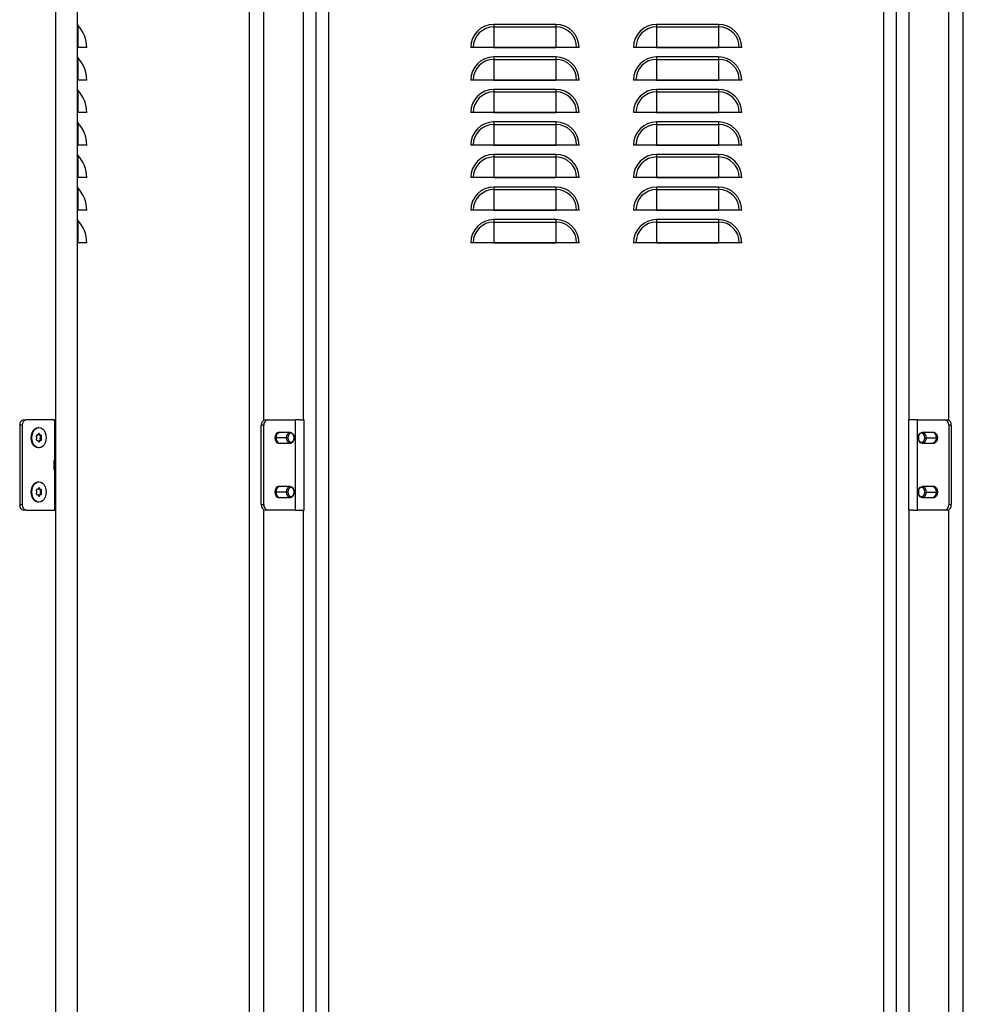
# Model space of a CAD drawing. Units: millimetres. Extents: x 795 to 1912, y -845 to 1366.
# Drawn here: x 795 to 1317, y 261 to 805 of the extents above; entities that cross this region are included whole.
import ezdxf

# ---------------------------------------------------------------- set-up
doc = ezdxf.new("R2010")
doc.units = ezdxf.units.MM

msp = doc.modelspace()

# ---------------------------------------------------------------- linework, layer by layer
at = {"color": 7, "linetype": 'Continuous'}
for p, q in [((814.9, -732.61), (814.9, 1264.58)), ((826.9, -732.61), (826.9, 1264.58)), ((921.84, 1264.58), (921.84, -732.61)), ((1316.84, -732.61), (1316.84, 1264.58)), ((929.84, 583.77), (929.84, 1120.2)), ((1308.84, 583.77), (1308.84, 1120.2)), ((951.84, 583.99), (951.84, 1021.99)), ((958.84, -690.01), (958.84, 1021.99)), ((965.84, -690.01), (965.84, 1021.99)), ((1272.84, -690.01), (1272.84, 1021.99)), ((1279.84, -690.01), (1279.84, 1021.99)), ((1286.84, 583.99), (1286.84, 1021.99)), ((827.06, 802.33), (827.06, 789.93)), ((1091.49, 802.73), (1057.19, 802.73)), ((1057.19, 802.73), (1057.19, 801.38)), ((1057.19, 801.38), (1091.49, 801.38)), ((1057.19, 801.38), (1057.19, 789.95)), ((1091.49, 802.73), (1091.49, 801.38)), ((1091.49, 801.38), (1091.49, 789.95)), ((1181.49, 802.73), (1147.19, 802.73)), ((1147.19, 802.73), (1147.19, 801.38)), ((1147.19, 801.38), (1181.49, 801.38)), ((1147.19, 801.38), (1147.19, 789.95)), ((1181.49, 802.73), (1181.49, 801.38)), ((1181.49, 801.38), (1181.49, 789.95)), ((827.06, 789.93), (826.9, 789.93)), ((831.9, 789.93), (827.06, 789.93)), ((831.9, 789.95), (831.9, 789.93)), ((1104.3, 789.93), (1044.39, 789.93)), ((1057.19, 789.95), (1091.49, 789.95)), ((1091.49, 784.73), (1057.19, 784.73)), ((1057.19, 784.73), (1057.19, 783.38)), ((1091.49, 784.73), (1091.49, 783.38)), ((1194.3, 789.93), (1134.39, 789.93)), ((1147.19, 789.95), (1181.49, 789.95)), ((1181.49, 784.73), (1147.19, 784.73)), ((1147.19, 784.73), (1147.19, 783.38)), ((1181.49, 784.73), (1181.49, 783.38)), ((827.06, 784.33), (827.06, 771.93)), ((1057.19, 783.38), (1091.49, 783.38)), ((1057.19, 783.38), (1057.19, 771.95)), ((1091.49, 783.38), (1091.49, 771.95)), ((1147.19, 783.38), (1181.49, 783.38)), ((1147.19, 783.38), (1147.19, 771.95)), ((1181.49, 783.38), (1181.49, 771.95)), ((827.06, 771.93), (826.9, 771.93)), ((831.9, 771.93), (827.06, 771.93)), ((831.9, 771.95), (831.9, 771.93)), ((1104.3, 771.93), (1044.39, 771.93)), ((1057.19, 771.95), (1091.49, 771.95)), ((1194.3, 771.93), (1134.39, 771.93)), ((1147.19, 771.95), (1181.49, 771.95)), ((827.06, 766.33), (827.06, 753.93)), ((1091.49, 766.73), (1057.19, 766.73)), ((1057.19, 766.73), (1057.19, 765.38)), ((1057.19, 765.38), (1091.49, 765.38)), ((1057.19, 765.38), (1057.19, 753.95)), ((1091.49, 766.73), (1091.49, 765.38)), ((1091.49, 765.38), (1091.49, 753.95)), ((1181.49, 766.73), (1147.19, 766.73)), ((1147.19, 766.73), (1147.19, 765.38)), ((1147.19, 765.38), (1181.49, 765.38)), ((1147.19, 765.38), (1147.19, 753.95)), ((1181.49, 766.73), (1181.49, 765.38)), ((1181.49, 765.38), (1181.49, 753.95)), ((827.06, 753.93), (826.9, 753.93)), ((831.9, 753.93), (827.06, 753.93)), ((831.9, 753.95), (831.9, 753.93)), ((1104.3, 753.93), (1044.39, 753.93)), ((1057.19, 753.95), (1091.49, 753.95)), ((1194.3, 753.93), (1134.39, 753.93)), ((1147.19, 753.95), (1181.49, 753.95)), ((827.06, 748.33), (827.06, 735.93)), ((1091.49, 748.73), (1057.19, 748.73)), ((1057.19, 748.73), (1057.19, 747.38)), ((1057.19, 747.38), (1091.49, 747.38)), ((1057.19, 747.38), (1057.19, 735.95)), ((1091.49, 748.73), (1091.49, 747.38)), ((1091.49, 747.38), (1091.49, 735.95)), ((1181.49, 748.73), (1147.19, 748.73)), ((1147.19, 748.73), (1147.19, 747.38)), ((1147.19, 747.38), (1181.49, 747.38)), ((1147.19, 747.38), (1147.19, 735.95)), ((1181.49, 748.73), (1181.49, 747.38)), ((1181.49, 747.38), (1181.49, 735.95)), ((827.06, 735.93), (826.9, 735.93)), ((831.9, 735.93), (827.06, 735.93)), ((831.9, 735.95), (831.9, 735.93)), ((1104.3, 735.93), (1044.39, 735.93)), ((1057.19, 735.95), (1091.49, 735.95)), ((1194.3, 735.93), (1134.39, 735.93)), ((1147.19, 735.95), (1181.49, 735.95)), ((827.06, 730.33), (827.06, 717.93)), ((1091.49, 730.73), (1057.19, 730.73)), ((1057.19, 730.73), (1057.19, 729.38)), ((1091.49, 730.73), (1091.49, 729.38)), ((1181.49, 730.73), (1147.19, 730.73)), ((1147.19, 730.73), (1147.19, 729.38)), ((1181.49, 730.73), (1181.49, 729.38)), ((1057.19, 729.38), (1091.49, 729.38)), ((1057.19, 729.38), (1057.19, 717.95)), ((1091.49, 729.38), (1091.49, 717.95)), ((1147.19, 729.38), (1181.49, 729.38)), ((1147.19, 729.38), (1147.19, 717.95)), ((1181.49, 729.38), (1181.49, 717.95)), ((827.06, 717.93), (826.9, 717.93)), ((831.9, 717.93), (827.06, 717.93)), ((831.9, 717.95), (831.9, 717.93)), ((1104.3, 717.93), (1044.39, 717.93)), ((1057.19, 717.95), (1091.49, 717.95)), ((1194.3, 717.93), (1134.39, 717.93)), ((1147.19, 717.95), (1181.49, 717.95)), ((827.06, 712.33), (827.06, 699.93)), ((1091.49, 712.73), (1057.19, 712.73)), ((1057.19, 712.73), (1057.19, 711.38)), ((1057.19, 711.38), (1091.49, 711.38)), ((1057.19, 711.38), (1057.19, 699.95)), ((1091.49, 712.73), (1091.49, 711.38)), ((1091.49, 711.38), (1091.49, 699.95)), ((1181.49, 712.73), (1147.19, 712.73)), ((1147.19, 712.73), (1147.19, 711.38)), ((1147.19, 711.38), (1181.49, 711.38)), ((1147.19, 711.38), (1147.19, 699.95)), ((1181.49, 712.73), (1181.49, 711.38)), ((1181.49, 711.38), (1181.49, 699.95)), ((827.06, 699.93), (826.9, 699.93)), ((831.9, 699.93), (827.06, 699.93)), ((831.9, 699.95), (831.9, 699.93)), ((1104.3, 699.93), (1044.39, 699.93)), ((1057.19, 699.95), (1091.49, 699.95)), ((1194.3, 699.93), (1134.39, 699.93)), ((1147.19, 699.95), (1181.49, 699.95)), ((827.06, 694.33), (827.06, 681.93)), ((1091.49, 694.73), (1057.19, 694.73)), ((1057.19, 694.73), (1057.19, 693.38)), ((1057.19, 693.38), (1091.49, 693.38)), ((1057.19, 693.38), (1057.19, 681.95)), ((1091.49, 694.73), (1091.49, 693.38)), ((1091.49, 693.38), (1091.49, 681.95)), ((1181.49, 694.73), (1147.19, 694.73)), ((1147.19, 694.73), (1147.19, 693.38)), ((1147.19, 693.38), (1181.49, 693.38)), ((1147.19, 693.38), (1147.19, 681.95)), ((1181.49, 694.73), (1181.49, 693.38)), ((1181.49, 693.38), (1181.49, 681.95)), ((827.06, 681.93), (826.9, 681.93)), ((831.9, 681.93), (827.06, 681.93)), ((831.9, 681.95), (831.9, 681.93)), ((1104.3, 681.93), (1044.39, 681.93)), ((1057.19, 681.95), (1091.49, 681.95)), ((1194.3, 681.93), (1134.39, 681.93)), ((1147.19, 681.95), (1181.49, 681.95)), ((797, 583.99), (798.42, 583.99)), ((813.47, 583.99), (798.42, 583.99)), ((813.47, 583.99), (814.2, 583.99)), ((814.2, 561.84), (814.2, 583.99)), ((814.7, 583.99), (814.2, 583.99)), ((814.7, 583.99), (814.9, 583.99)), ((930.63, 583.99), (932.04, 583.99)), ((932.04, 583.99), (947.1, 583.99)), ((947.1, 583.99), (947.24, 583.99)), ((947.24, 583.99), (947.24, 533.99)), ((947.45, 583.99), (947.24, 583.99)), ((949.74, 583.99), (947.45, 583.99)), ((949.74, 583.99), (952.24, 583.99)), ((952.24, 533.99), (952.24, 583.99)), ((1288.94, 583.99), (1286.44, 583.99)), ((1286.44, 583.99), (1286.44, 533.99)), ((1291.24, 583.99), (1288.94, 583.99)), ((1291.24, 583.99), (1291.44, 583.99)), ((1291.44, 533.99), (1291.44, 583.99)), ((1291.59, 583.99), (1291.44, 583.99)), ((1291.59, 583.99), (1306.65, 583.99)), ((1306.65, 583.99), (1308.06, 583.99)), ((796.29, 580.99), (794.88, 580.99)), ((794.88, 580.99), (794.88, 536.99)), ((796.29, 580.99), (796.29, 536.99)), ((805.52, 579.64), (805.17, 579.64)), ((928.5, 536.99), (928.5, 580.99)), ((929.92, 580.99), (928.5, 580.99)), ((929.92, 536.99), (929.92, 580.99)), ((1308.77, 580.99), (1308.77, 536.99)), ((1310.18, 580.99), (1308.77, 580.99)), ((1310.18, 580.99), (1310.18, 536.99)), ((801.17, 573.98), (801.52, 573.98)), ((804.16, 575.3), (804.57, 575.3)), ((804.16, 572.67), (804.57, 572.67)), ((805.28, 575.87), (805.85, 575.87)), ((805.28, 575.81), (805.85, 575.81)), ((805.29, 572.16), (805.85, 572.16)), ((805.29, 572.1), (805.85, 572.1)), ((805.9, 575.31), (806.47, 575.31)), ((805.91, 572.67), (806.47, 572.67)), ((806.23, 574.5), (806.8, 574.5)), ((806.24, 573.48), (806.8, 573.48)), ((806.28, 573.99), (806.85, 573.99)), ((806.44, 574.93), (807, 574.93)), ((806.44, 573.05), (807.01, 573.05)), ((936.67, 573.98), (936.21, 573.98)), ((942.47, 573.98), (936.67, 573.98)), ((944.59, 576.99), (938.79, 576.99)), ((943.17, 573.98), (942.47, 573.98)), ((946.71, 573.99), (946.71, 573.99)), ((1291.98, 573.99), (1291.98, 573.99)), ((1299.9, 576.99), (1294.1, 576.99)), ((1295.51, 573.98), (1296.22, 573.98)), ((1296.22, 573.98), (1302.02, 573.98)), ((1302.02, 573.98), (1302.48, 573.98)), ((805.17, 568.34), (805.52, 568.34)), ((938.79, 570.99), (944.59, 570.99)), ((1294.1, 570.99), (1299.9, 570.99)), ((814.35, 561.99), (813.85, 561.49)), ((813.85, 560.63), (813.85, 561.49)), ((814.9, 561.99), (814.35, 561.99)), ((814.35, 561.99), (814.35, 560.96)), ((813.85, 560.63), (814.35, 560.96)), ((813.85, 556.49), (813.85, 560.63)), ((813.85, 556.49), (814.35, 555.99)), ((814.2, 533.99), (814.2, 556.13)), ((814.35, 560.96), (814.35, 555.99)), ((814.35, 560.96), (814.9, 560.96)), ((814.35, 555.99), (814.9, 555.99)), ((804.16, 545.3), (804.57, 545.3)), ((805.52, 549.64), (805.17, 549.64)), ((805.28, 545.81), (805.85, 545.81)), ((805.29, 545.87), (805.85, 545.87)), ((805.91, 545.3), (806.47, 545.3)), ((806.44, 544.93), (807, 544.93)), ((944.59, 546.99), (938.79, 546.99)), ((1299.9, 546.99), (1294.1, 546.99)), ((801.17, 543.99), (801.52, 543.99)), ((804.16, 542.67), (804.57, 542.67)), ((805.28, 542.16), (805.85, 542.16)), ((805.29, 542.1), (805.85, 542.1)), ((805.91, 542.67), (806.47, 542.67)), ((806.24, 544.49), (806.8, 544.49)), ((806.24, 543.48), (806.8, 543.48)), ((806.28, 543.99), (806.85, 543.99)), ((806.44, 543.05), (807, 543.05)), ((936.67, 543.99), (936.21, 543.99)), ((942.47, 543.99), (936.67, 543.99)), ((938.79, 540.99), (944.59, 540.99)), ((943.17, 543.99), (942.47, 543.99)), ((1294.1, 540.99), (1299.9, 540.99)), ((1295.51, 543.99), (1296.22, 543.99)), ((1296.22, 543.99), (1302.02, 543.99)), ((1302.02, 543.99), (1302.48, 543.99)), ((794.88, 536.99), (796.29, 536.99)), ((798.42, 533.99), (797, 533.99)), ((798.42, 533.99), (813.47, 533.99)), ((805.17, 538.34), (805.52, 538.34)), ((813.47, 533.99), (814.2, 533.99)), ((814.7, 533.99), (814.2, 533.99)), ((814.9, 533.99), (814.7, 533.99)), ((928.5, 536.99), (929.92, 536.99)), ((929.84, -2.23), (929.84, 534.2)), ((932.04, 533.99), (930.63, 533.99)), ((947.1, 533.99), (932.04, 533.99)), ((947.1, 533.99), (947.24, 533.99)), ((947.45, 533.99), (947.24, 533.99)), ((947.45, 533.99), (949.74, 533.99)), ((949.74, 533.99), (952.24, 533.99)), ((951.84, -2.01), (951.84, 533.99)), ((1288.94, 533.99), (1286.44, 533.99)), ((1286.84, -2.01), (1286.84, 533.99)), ((1288.94, 533.99), (1291.24, 533.99)), ((1291.24, 533.99), (1291.44, 533.99)), ((1291.59, 533.99), (1291.44, 533.99)), ((1306.65, 533.99), (1291.59, 533.99)), ((1308.06, 533.99), (1306.65, 533.99)), ((1308.77, 536.99), (1310.18, 536.99)), ((1308.84, -2.23), (1308.84, 534.2))]:
    msp.add_line(p, q, dxfattribs=at)
at = {"color": 7, "linetype": 'Continuous', "flags": 128}
for points in [[(801.17, 573.98), (801.3, 575.44), (801.7, 576.8), (802.34, 577.98), (803.16, 578.87), (804.12, 579.44), (805.16, 579.64), (805.17, 579.64)], [(801.52, 573.98), (801.66, 575.44), (802.06, 576.8), (802.69, 577.98), (803.52, 578.87), (804.48, 579.44), (805.51, 579.64), (806.55, 579.45), (807.51, 578.88), (808.34, 577.99), (808.98, 576.82), (809.38, 575.46), (809.51, 574)], [(805.17, 568.34), (804.14, 568.53), (803.17, 569.09), (802.34, 569.98), (801.71, 571.15), (801.31, 572.52), (801.17, 573.98)], [(809.51, 574), (809.38, 572.53), (808.98, 571.17), (808.35, 570), (807.52, 569.1), (806.56, 568.53), (805.53, 568.34), (804.49, 568.53), (803.53, 569.09), (802.7, 569.98), (802.06, 571.15), (801.66, 572.52), (801.52, 573.98)], [(804.57, 575.3), (804.44, 575.38), (804.3, 575.39), (804.17, 575.31), (804.08, 575.16), (804.03, 574.97), (804.05, 574.77), (804.12, 574.6), (804.24, 574.49)], [(804.24, 573.48), (804.12, 573.36), (804.05, 573.19), (804.04, 572.99), (804.08, 572.81), (804.17, 572.66), (804.3, 572.58), (804.44, 572.58), (804.57, 572.67)], [(805.85, 575.87), (805.82, 576.05), (805.75, 576.2), (805.64, 576.31), (805.52, 576.34), (805.39, 576.3), (805.28, 576.2), (805.21, 576.05), (805.18, 575.87)], [(805.19, 572.1), (805.21, 571.92), (805.29, 571.77), (805.39, 571.67), (805.52, 571.63), (805.65, 571.67), (805.76, 571.77), (805.83, 571.92), (805.85, 572.1)], [(805.28, 575.87), (805.26, 576.05), (805.23, 576.12)], [(805.24, 571.85), (805.26, 571.92), (805.29, 572.1)], [(807, 574.93), (806.99, 575.06), (806.95, 575.18), (806.89, 575.28), (806.82, 575.35), (806.73, 575.39), (806.64, 575.4), (806.55, 575.37), (806.47, 575.31)], [(806.47, 572.67), (806.55, 572.61), (806.64, 572.58), (806.73, 572.58), (806.82, 572.63), (806.9, 572.7), (806.96, 572.8), (806.99, 572.92), (807.01, 573.05)], [(936.21, 573.98), (936.35, 575.09), (936.74, 576.07), (937.35, 576.8), (938.1, 577.19), (938.9, 577.19), (939.39, 576.99)], [(939.39, 570.99), (938.91, 570.79), (938.11, 570.79), (937.36, 571.17), (936.75, 571.89), (936.35, 572.87), (936.21, 573.98)], [(936.67, 573.98), (936.8, 572.96), (937.17, 572.05), (937.73, 571.39), (938.42, 571.03), (938.79, 570.99)], [(942.47, 573.98), (942.59, 575.01), (942.96, 575.91), (943.52, 576.58), (944.22, 576.94), (944.95, 576.94), (945.65, 576.59), (946.21, 575.92), (946.58, 575.02), (946.71, 573.99)], [(946.71, 573.99), (946.58, 572.97), (946.22, 572.06), (945.65, 571.39), (944.96, 571.03), (944.22, 571.03), (943.53, 571.39), (942.97, 572.05), (942.6, 572.96), (942.47, 573.98)], [(946.71, 573.99), (946.57, 574.95), (946.19, 575.76), (945.62, 576.3), (944.94, 576.49), (944.26, 576.29), (943.69, 575.75), (943.31, 574.94), (943.17, 573.98)], [(943.17, 573.98), (943.31, 573.03), (943.69, 572.22), (944.27, 571.68), (944.94, 571.49), (945.62, 571.68), (946.19, 572.22), (946.58, 573.03), (946.71, 573.99)], [(1291.98, 573.99), (1292.11, 575.02), (1292.47, 575.92), (1293.04, 576.59), (1293.73, 576.94), (1294.47, 576.94), (1295.16, 576.58), (1295.72, 575.91), (1296.09, 575.01), (1296.22, 573.98)], [(1295.51, 573.98), (1295.38, 574.94), (1295, 575.75), (1294.42, 576.29), (1293.75, 576.49), (1293.07, 576.3), (1292.5, 575.76), (1292.11, 574.95), (1291.98, 573.99)], [(1291.98, 573.99), (1292.11, 573.03), (1292.49, 572.22), (1293.06, 571.68), (1293.74, 571.49), (1294.42, 571.68), (1294.99, 572.22), (1295.38, 573.03), (1295.51, 573.98)], [(1296.22, 573.98), (1296.09, 572.96), (1295.72, 572.05), (1295.16, 571.39), (1294.46, 571.03), (1293.73, 571.03), (1293.03, 571.39), (1292.47, 572.06), (1292.1, 572.97), (1291.98, 573.99)], [(1299.29, 576.99), (1299.78, 577.19), (1300.58, 577.19), (1301.33, 576.8), (1301.94, 576.07), (1302.34, 575.09), (1302.48, 573.98)], [(1302.48, 573.98), (1302.34, 572.87), (1301.94, 571.89), (1301.32, 571.17), (1300.57, 570.79), (1299.78, 570.79), (1299.29, 570.99)], [(1302.02, 573.98), (1301.89, 575.01), (1301.52, 575.91), (1300.96, 576.58), (1300.27, 576.94), (1299.9, 576.99)], [(801.17, 543.99), (801.31, 545.45), (801.71, 546.81), (802.34, 547.98), (803.17, 548.88), (804.13, 549.44), (805.17, 549.64)], [(801.52, 543.99), (801.66, 545.45), (802.06, 546.81), (802.69, 547.98), (803.52, 548.88), (804.48, 549.44), (805.52, 549.64), (806.55, 549.44), (807.52, 548.88), (808.34, 547.98), (808.98, 546.81), (809.38, 545.45), (809.51, 543.99)], [(804.57, 545.3), (804.44, 545.39), (804.3, 545.39), (804.17, 545.31), (804.08, 545.16), (804.03, 544.98), (804.05, 544.78), (804.12, 544.61), (804.24, 544.49)], [(805.85, 545.87), (805.83, 546.05), (805.75, 546.2), (805.65, 546.3), (805.52, 546.34), (805.39, 546.3), (805.28, 546.2), (805.21, 546.05), (805.19, 545.87)], [(805.29, 545.87), (805.26, 546.05), (805.24, 546.12)], [(807, 544.93), (806.99, 545.06), (806.95, 545.18), (806.9, 545.28), (806.82, 545.35), (806.73, 545.39), (806.64, 545.4), (806.55, 545.37), (806.47, 545.3)], [(936.21, 543.99), (936.35, 545.1), (936.75, 546.08), (937.36, 546.8), (938.11, 547.19), (938.91, 547.19), (939.39, 546.99)], [(942.47, 543.99), (942.59, 545.01), (942.96, 545.92), (943.53, 546.58), (944.22, 546.94), (944.96, 546.94), (945.65, 546.58), (946.21, 545.92), (946.58, 545.01), (946.71, 543.99)], [(946.71, 543.99), (946.57, 544.94), (946.19, 545.75), (945.62, 546.3), (944.94, 546.49), (944.27, 546.3), (943.69, 545.75), (943.31, 544.94), (943.17, 543.99)], [(1291.98, 543.99), (1292.1, 545.01), (1292.47, 545.92), (1293.04, 546.58), (1293.73, 546.94), (1294.47, 546.94), (1295.16, 546.58), (1295.72, 545.92), (1296.09, 545.01), (1296.22, 543.99)], [(1295.51, 543.99), (1295.38, 544.94), (1294.99, 545.75), (1294.42, 546.3), (1293.74, 546.49), (1293.07, 546.3), (1292.49, 545.75), (1292.11, 544.94), (1291.98, 543.99)], [(1299.29, 546.99), (1299.78, 547.19), (1300.58, 547.19), (1301.33, 546.8), (1301.94, 546.08), (1302.34, 545.1), (1302.48, 543.99)], [(1302.02, 543.99), (1301.89, 545.01), (1301.52, 545.92), (1300.96, 546.58), (1300.26, 546.94), (1299.9, 546.99)], [(805.17, 538.34), (804.13, 538.53), (803.17, 539.09), (802.34, 539.99), (801.71, 541.16), (801.31, 542.52), (801.17, 543.99)], [(809.51, 543.99), (809.38, 542.52), (808.98, 541.16), (808.34, 539.99), (807.52, 539.09), (806.55, 538.53), (805.52, 538.34), (804.48, 538.53), (803.52, 539.09), (802.69, 539.99), (802.06, 541.16), (801.66, 542.52), (801.52, 543.99)], [(804.24, 543.48), (804.12, 543.37), (804.05, 543.2), (804.03, 543), (804.08, 542.81), (804.17, 542.66), (804.3, 542.58), (804.44, 542.59), (804.57, 542.67)], [(805.19, 542.1), (805.21, 541.92), (805.28, 541.77), (805.39, 541.67), (805.52, 541.63), (805.65, 541.67), (805.75, 541.77), (805.83, 541.92), (805.85, 542.1)], [(805.24, 541.85), (805.26, 541.92), (805.29, 542.1)], [(806.47, 542.67), (806.55, 542.61), (806.64, 542.58), (806.73, 542.58), (806.82, 542.62), (806.9, 542.7), (806.95, 542.8), (806.99, 542.92), (807, 543.05)], [(939.39, 540.99), (938.91, 540.79), (938.11, 540.79), (937.36, 541.17), (936.75, 541.9), (936.35, 542.88), (936.21, 543.99)], [(936.67, 543.99), (936.8, 542.96), (937.16, 542.06), (937.73, 541.39), (938.42, 541.03), (938.79, 540.99)], [(946.71, 543.99), (946.58, 542.96), (946.21, 542.06), (945.65, 541.39), (944.96, 541.03), (944.22, 541.03), (943.53, 541.39), (942.96, 542.06), (942.59, 542.96), (942.47, 543.99)], [(943.17, 543.99), (943.31, 543.03), (943.69, 542.22), (944.27, 541.68), (944.94, 541.49), (945.62, 541.68), (946.19, 542.22), (946.57, 543.03), (946.71, 543.99)], [(1296.22, 543.99), (1296.09, 542.96), (1295.72, 542.06), (1295.16, 541.39), (1294.47, 541.03), (1293.73, 541.03), (1293.04, 541.39), (1292.47, 542.06), (1292.1, 542.96), (1291.98, 543.99)], [(1291.98, 543.99), (1292.11, 543.03), (1292.49, 542.22), (1293.07, 541.68), (1293.74, 541.49), (1294.42, 541.68), (1294.99, 542.22), (1295.38, 543.03), (1295.51, 543.99)], [(1302.48, 543.99), (1302.34, 542.88), (1301.94, 541.9), (1301.33, 541.17), (1300.58, 540.79), (1299.78, 540.79), (1299.29, 540.99)]]:
    msp.add_lwpolyline(points, dxfattribs=at)
at = {"color": 7, "linetype": 'Continuous'}
for centre, radius, start, end in [((827.5, 802.73), 0.6, 180, 222.7141), ((813.65, 789.95), 18.25, 0, 42.7141), ((1057.19, 789.93), 12.81, 90, 180), ((1057.19, 789.93), 11.45, 90, 180), ((1091.49, 789.93), 12.81, 0, 90), ((1091.49, 789.93), 11.45, 0, 90), ((1147.19, 789.93), 12.81, 90, 180), ((1147.19, 789.93), 11.45, 90, 180), ((1181.49, 789.93), 12.81, 0, 90), ((1181.49, 789.93), 11.45, 0, 90), ((827.5, 784.73), 0.6, 180, 222.7141), ((1057.19, 771.93), 12.81, 90, 180), ((1057.19, 789.93), 0.0209, 90, 180), ((1091.49, 789.93), 0.0209, 0, 90), ((1091.49, 771.93), 12.81, 0, 90), ((1147.19, 771.93), 12.81, 90, 180), ((1147.19, 789.93), 0.0209, 90, 180), ((1181.49, 789.93), 0.0209, 0, 90), ((1181.49, 771.93), 12.81, 0, 90), ((813.65, 771.95), 18.25, 0, 42.7141), ((1057.19, 771.93), 11.45, 90, 180), ((1091.49, 771.93), 11.45, 0, 90), ((1147.19, 771.93), 11.45, 90, 180), ((1181.49, 771.93), 11.45, 0, 90), ((1057.19, 771.93), 0.0209, 90, 180), ((1091.49, 771.93), 0.0209, 0, 90), ((1147.19, 771.93), 0.0209, 90, 180), ((1181.49, 771.93), 0.0209, 0, 90), ((827.5, 766.73), 0.6, 180, 222.7141), ((813.65, 753.95), 18.25, 0, 42.7141), ((1057.19, 753.93), 12.81, 90, 180), ((1057.19, 753.93), 11.45, 90, 180), ((1091.49, 753.93), 12.81, 0, 90), ((1091.49, 753.93), 11.45, 0, 90), ((1147.19, 753.93), 12.81, 90, 180), ((1147.19, 753.93), 11.45, 90, 180), ((1181.49, 753.93), 12.81, 0, 90), ((1181.49, 753.93), 11.45, 0, 90), ((1057.19, 753.93), 0.0209, 90, 180), ((1091.49, 753.93), 0.0209, 0, 90), ((1147.19, 753.93), 0.0209, 90, 180), ((1181.49, 753.93), 0.0209, 0, 90), ((827.5, 748.73), 0.6, 180, 222.7141), ((813.65, 735.95), 18.25, 0, 42.7141), ((1057.19, 735.93), 12.81, 90, 180), ((1057.19, 735.93), 11.45, 90, 180), ((1091.49, 735.93), 12.81, 0, 90), ((1091.49, 735.93), 11.45, 0, 90), ((1147.19, 735.93), 12.81, 90, 180), ((1147.19, 735.93), 11.45, 90, 180), ((1181.49, 735.93), 12.81, 0, 90), ((1181.49, 735.93), 11.45, 0, 90), ((1057.19, 735.93), 0.0209, 90, 180), ((1091.49, 735.93), 0.0209, 0, 90), ((1147.19, 735.93), 0.0209, 90, 180), ((1181.49, 735.93), 0.0209, 0, 90), ((827.5, 730.73), 0.6, 180, 222.7141), ((813.65, 717.95), 18.25, 0, 42.7141), ((1057.19, 717.93), 12.81, 90, 180), ((1091.49, 717.93), 12.81, 0, 90), ((1147.19, 717.93), 12.81, 90, 180), ((1181.49, 717.93), 12.81, 0, 90), ((1057.19, 717.93), 11.45, 90, 180), ((1091.49, 717.93), 11.45, 0, 90), ((1147.19, 717.93), 11.45, 90, 180), ((1181.49, 717.93), 11.45, 0, 90), ((1057.19, 717.93), 0.0209, 90, 180), ((1091.49, 717.93), 0.0209, 0, 90), ((1147.19, 717.93), 0.0209, 90, 180), ((1181.49, 717.93), 0.0209, 0, 90), ((827.5, 712.73), 0.6, 180, 222.7141), ((813.65, 699.95), 18.25, 0, 42.7141), ((1057.19, 699.93), 12.81, 90, 180), ((1057.19, 699.93), 11.45, 90, 180), ((1091.49, 699.93), 12.81, 0, 90), ((1091.49, 699.93), 11.45, 0, 90), ((1147.19, 699.93), 12.81, 90, 180), ((1147.19, 699.93), 11.45, 90, 180), ((1181.49, 699.93), 12.81, 0, 90), ((1181.49, 699.93), 11.45, 0, 90), ((1057.19, 699.93), 0.0209, 90, 180), ((1091.49, 699.93), 0.0209, 0, 90), ((1147.19, 699.93), 0.0209, 90, 180), ((1181.49, 699.93), 0.0209, 0, 90), ((827.5, 694.73), 0.6, 180, 222.7141), ((813.65, 681.95), 18.25, 0, 42.7141), ((1057.19, 681.93), 12.81, 90, 180), ((1057.19, 681.93), 11.45, 90, 180), ((1091.49, 681.93), 12.81, 0, 90), ((1091.49, 681.93), 11.45, 0, 90), ((1147.19, 681.93), 12.81, 90, 180), ((1147.19, 681.93), 11.45, 90, 180), ((1181.49, 681.93), 12.81, 0, 90), ((1181.49, 681.93), 11.45, 0, 90), ((1057.19, 681.93), 0.0209, 90, 180), ((1091.49, 681.93), 0.0209, 0, 90), ((1147.19, 681.93), 0.0209, 90, 180), ((1181.49, 681.93), 0.0209, 0, 90), ((797.53, 581.36), 2.68, 101.4218, 188.0495), ((798.95, 581.36), 2.68, 101.4218, 188.0495), ((931.16, 581.36), 2.68, 101.4218, 188.0495), ((932.57, 581.36), 2.68, 101.4218, 188.0495), ((1306.12, 581.36), 2.68, 351.9505, 78.5782), ((1307.53, 581.36), 2.68, 351.9505, 78.5782), ((806.82, 573.99), 2.63, 168.9583, 191.1778), ((805.68, 574.58), 1.32, 111.681, 146.9997), ((805.67, 573.39), 1.32, 213.178, 248.5768), ((805.85, 575.87), 0.663, 180.064, 185.1533), ((805.85, 572.1), 0.664, 174.9836, 180.0719), ((804.62, 575.87), 0.664, 354.9836, 0.0719), ((804.8, 574.58), 1.32, 33.178, 68.5768), ((804.8, 573.39), 1.32, 291.681, 326.9997), ((804.62, 572.1), 0.663, 0.064, 5.1533), ((805.19, 575.87), 0.664, 354.9836, 0.0719), ((805.36, 574.58), 1.32, 33.178, 68.5768), ((805.36, 573.39), 1.32, 291.681, 326.9997), ((805.19, 572.1), 0.663, 0.064, 5.1533), ((805.94, 574.9), 0.502, 306.3973, 3.451), ((803.67, 573.99), 2.62, 0.0265, 11.2034), ((803.66, 573.98), 2.62, 348.9365, 0.1083), ((805.94, 573.08), 0.501, 356.6593, 53.8137), ((805.9, 574.95), 0.543, 357.9608, 40.7375), ((805.9, 573.03), 0.544, 319.1202, 2.1815), ((806.5, 574.9), 0.502, 306.3973, 3.451), ((804.23, 573.99), 2.62, 0.0265, 11.2034), ((804.23, 573.98), 2.62, 348.9365, 0.1083), ((806.51, 573.08), 0.501, 356.6593, 53.8137), ((939.31, 574.37), 2.67, 101.1617, 188.4002), ((1299.38, 573.6), 2.66, 281.1053, 8.2752), ((805.67, 544.58), 1.32, 111.5521, 146.9109), ((805.85, 545.87), 0.664, 179.9961, 185.0848), ((804.62, 545.87), 0.664, 354.9152, 0.0039), ((804.8, 544.58), 1.32, 33.0891, 68.4479), ((805.19, 545.87), 0.664, 354.9152, 0.0039), ((805.36, 544.58), 1.32, 33.0891, 68.4479), ((805.94, 544.9), 0.502, 306.2919, 3.3958), ((805.9, 544.95), 0.543, 357.8897, 40.8087), ((806.5, 544.9), 0.502, 306.2919, 3.3958), ((939.3, 544.37), 2.66, 101.1335, 188.3377), ((806.82, 543.99), 2.63, 168.8903, 191.1097), ((805.67, 543.39), 1.32, 213.0891, 248.4479), ((805.85, 542.1), 0.664, 174.9152, 180.0039), ((804.8, 543.39), 1.32, 291.5521, 326.9109), ((804.62, 542.1), 0.664, 359.9961, 5.0848), ((805.36, 543.39), 1.32, 291.5521, 326.9109), ((805.19, 542.1), 0.664, 359.9961, 5.0848), ((803.67, 543.99), 2.62, 359.9591, 11.1334), ((803.67, 543.98), 2.62, 348.8666, 0.0409), ((805.94, 543.07), 0.502, 356.6042, 53.7081), ((805.9, 543.02), 0.543, 319.1913, 2.1103), ((804.23, 543.99), 2.62, 359.9591, 11.1334), ((804.23, 543.98), 2.62, 348.8666, 0.0409), ((806.5, 543.07), 0.502, 356.6042, 53.7081), ((1299.38, 543.6), 2.66, 281.1335, 8.3377), ((797.53, 536.61), 2.68, 171.9505, 258.5782), ((798.95, 536.61), 2.68, 171.9505, 258.5782), ((931.16, 536.61), 2.68, 171.9505, 258.5782), ((932.57, 536.61), 2.68, 171.9505, 258.5782), ((1306.12, 536.61), 2.68, 281.4218, 8.0495), ((1307.53, 536.61), 2.68, 281.4218, 8.0495)]:
    msp.add_arc(centre, radius, start, end, dxfattribs=at)

doc.saveas('drawing.dxf')
